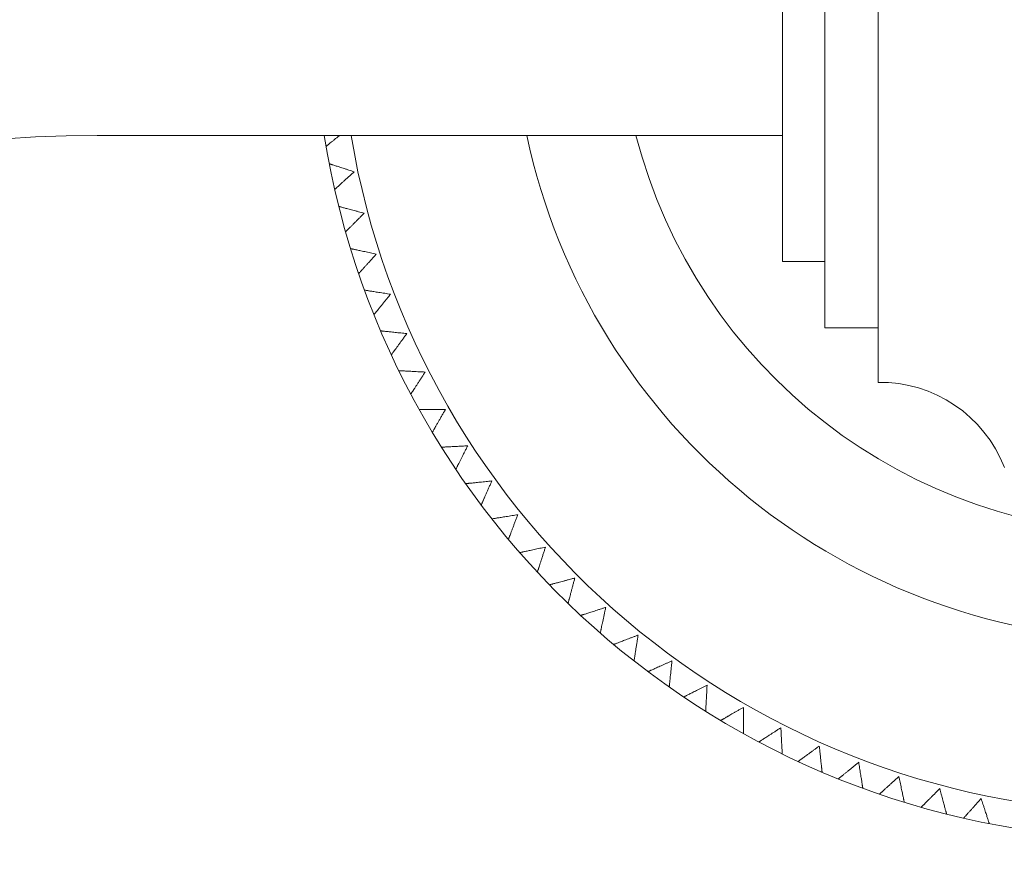
# Model space of a CAD drawing. Units: inches. Extents: x 7.7 to 30.1, y 8.4 to 27.7.
# Drawn here: x 11.8 to 13.2, y 13.8 to 15 of the extents above; entities that cross this region are included whole.
import ezdxf

# ---------------------------------------------------------------- set-up
doc = ezdxf.new("R2010")
doc.units = ezdxf.units.IN
doc.header["$MEASUREMENT"] = 0
doc.layers.add('WATERWORS ACCESSORIES', color=7, linetype='Continuous', lineweight=9)

# ---------------------------------------------------------------- blocks, each defined once
blk = doc.blocks.new('AETB04 FRONT')
at = {"layer": 'WATERWORS ACCESSORIES', "ltscale": 3}
for p, q in [((-0.4035, -0.563), (-0.4035, 0.563)), ((-0.4823, -0.4823), (-0.4823, 0.4823)), ((-0.5453, 0), (-0.5453, -0.3839)), ((-1.561, -0.1969), (-0.5453, -0.1969)), ((-0.5453, -0.3839), (-0.4823, -0.3839)), ((-0.4823, -0.4823), (-0.4035, -0.4823))]:
    blk.add_line(p, q, dxfattribs=at)
at = {"layer": 'WATERWORS ACCESSORIES', "ltscale": 9}
for centre, radius, start, end in [((-1.561, -1.9685), 2.1654, 90, 270), ((-1.561, -1.9685), 1.7717, 90, 180), ((0, 0), 0.9449, 192.0247, 270), ((0, 0), 0.7874, 194.4775, 270), ((-0.4002, -0.7598), 0.1969, 21.0913, 90.9736)]:
    blk.add_arc(centre, radius, start, end, dxfattribs=at)
at = {"layer": 'WATERWORS ACCESSORIES'}
for radius, start, end in [(1.2402, 189.1332, 350.8668), (1.2008, 189.4353, 350.5647)]:
    blk.add_arc((0, 0), radius, start, end, dxfattribs=at)
at = {"layer": 'WATERWORS ACCESSORIES', "ltscale": 2.5}
for points, knots in [([(-1.2015, -0.1969), (-1.2023, -0.1975), (-1.2044, -0.1991), (-1.207, -0.2012), (-1.2093, -0.2031), (-1.2116, -0.205), (-1.2141, -0.207), (-1.2162, -0.2087), (-1.2176, -0.2099), (-1.2189, -0.2109), (-1.2201, -0.2119), (-1.2211, -0.2127), (-1.2216, -0.2131), (-1.2216, -0.2131), (-1.2217, -0.2131)], [0.2229791, 0.2229791, 0.2229791, 0.2229791, 0.2769388, 0.3678407, 0.4137202, 0.4588022, 0.5554684, 0.6363844, 0.6772549, 0.7173564, 0.8037991, 0.8736153, 0.9434363, 1, 1, 1, 1]), ([(-1.2169, -0.2388), (-1.2169, -0.2388), (-1.217, -0.2388), (-1.2167, -0.2389), (-1.216, -0.2391), (-1.2148, -0.2395), (-1.2133, -0.24), (-1.2115, -0.2406), (-1.2092, -0.2413), (-1.2066, -0.2422), (-1.2036, -0.2431), (-1.2003, -0.2442), (-1.1966, -0.2454), (-1.1925, -0.2467), (-1.1883, -0.2481), (-1.1841, -0.2495), (-1.1814, -0.2504), (-1.18, -0.2508)], [0, 0, 0, 0, 0.01681, 0.08077, 0.144727, 0.211985, 0.276176, 0.340362, 0.407444, 0.476567, 0.545683, 0.617684, 0.695124, 0.772555, 0.853172, 0.92631, 1, 1, 1, 1]), ([(-1.18, -0.2508), (-1.1813, -0.252), (-1.1833, -0.2538), (-1.1859, -0.2562), (-1.1886, -0.2586), (-1.1918, -0.2614), (-1.1948, -0.2641), (-1.197, -0.2661), (-1.1992, -0.2681), (-1.2016, -0.2703), (-1.2036, -0.2721), (-1.205, -0.2733), (-1.2062, -0.2744), (-1.2074, -0.2755), (-1.2083, -0.2763), (-1.2088, -0.2768), (-1.2088, -0.2768), (-1.2088, -0.2768)], [0, 0, 0, 0, 0.0907918, 0.1365288, 0.1816236, 0.2768554, 0.3677325, 0.4135994, 0.4586691, 0.5553089, 0.6362029, 0.6770622, 0.7171528, 0.8035719, 0.873369, 0.943171, 1, 1, 1, 1]), ([(-1.2027, -0.3022), (-1.2028, -0.3022), (-1.2028, -0.3021), (-1.2025, -0.3022), (-1.2018, -0.3024), (-1.2006, -0.3027), (-1.1991, -0.3031), (-1.1972, -0.3037), (-1.1949, -0.3043), (-1.1923, -0.305), (-1.1893, -0.3058), (-1.1859, -0.3067), (-1.1821, -0.3077), (-1.178, -0.3088), (-1.1737, -0.3099), (-1.1695, -0.3111), (-1.1666, -0.3118), (-1.1652, -0.3122)], [0, 0, 0, 0, 0.017762, 0.081659, 0.145555, 0.212747, 0.276877, 0.341001, 0.408017, 0.477074, 0.546123, 0.618055, 0.69542, 0.772777, 0.853316, 0.926382, 1, 1, 1, 1]), ([(-1.1652, -0.3122), (-1.1665, -0.3135), (-1.1684, -0.3154), (-1.1709, -0.3179), (-1.1734, -0.3204), (-1.1764, -0.3234), (-1.1793, -0.3263), (-1.1814, -0.3284), (-1.1835, -0.3305), (-1.1858, -0.3328), (-1.1877, -0.3347), (-1.189, -0.336), (-1.1902, -0.3372), (-1.1913, -0.3383), (-1.1922, -0.3392), (-1.1927, -0.3396), (-1.1927, -0.3397), (-1.1927, -0.3397)], [0, 0, 0, 0, 0.090874, 0.136652, 0.181788, 0.277106, 0.368068, 0.413978, 0.45909, 0.55582, 0.63679, 0.677687, 0.717816, 0.804316, 0.874178, 0.944046, 1, 1, 1, 1]), ([(-1.1853, -0.3647), (-1.1853, -0.3647), (-1.1854, -0.3647), (-1.185, -0.3648), (-1.1843, -0.3649), (-1.1831, -0.3652), (-1.1816, -0.3655), (-1.1797, -0.3659), (-1.1774, -0.3664), (-1.1747, -0.367), (-1.1716, -0.3676), (-1.1682, -0.3683), (-1.1644, -0.3692), (-1.1602, -0.37), (-1.1559, -0.3709), (-1.1516, -0.3719), (-1.1487, -0.3725), (-1.1473, -0.3728)], [0, 0, 0, 0, 0.018038, 0.081918, 0.145796, 0.212969, 0.27708, 0.341187, 0.408184, 0.477221, 0.546251, 0.618163, 0.695506, 0.772842, 0.853358, 0.926403, 1, 1, 1, 1]), ([(-1.1473, -0.3728), (-1.1485, -0.3741), (-1.1503, -0.3761), (-1.1527, -0.3787), (-1.155, -0.3814), (-1.1579, -0.3846), (-1.1606, -0.3876), (-1.1626, -0.3898), (-1.1646, -0.392), (-1.1668, -0.3944), (-1.1686, -0.3964), (-1.1698, -0.3978), (-1.1709, -0.399), (-1.172, -0.4002), (-1.1728, -0.4011), (-1.1732, -0.4016), (-1.1733, -0.4016), (-1.1733, -0.4016)], [0, 0, 0, 0, 0.090798, 0.136538, 0.181636, 0.276874, 0.367758, 0.413628, 0.4587, 0.555347, 0.636246, 0.677108, 0.717202, 0.803627, 0.873429, 0.943235, 1, 1, 1, 1]), ([(-1.1646, -0.4262), (-1.1646, -0.4262), (-1.1647, -0.4262), (-1.1643, -0.4263), (-1.1636, -0.4264), (-1.1624, -0.4266), (-1.1608, -0.4268), (-1.1589, -0.4271), (-1.1566, -0.4275), (-1.1539, -0.4279), (-1.1508, -0.4284), (-1.1473, -0.429), (-1.1434, -0.4296), (-1.1392, -0.4303), (-1.1349, -0.4309), (-1.1305, -0.4316), (-1.1277, -0.4321), (-1.1262, -0.4323)], [0, 0, 0, 0, 0.016507, 0.080486, 0.144464, 0.211742, 0.275954, 0.34016, 0.407262, 0.476407, 0.545544, 0.617568, 0.695032, 0.772488, 0.85313, 0.926289, 1, 1, 1, 1]), ([(-1.1262, -0.4323), (-1.1273, -0.4337), (-1.129, -0.4358), (-1.1313, -0.4385), (-1.1335, -0.4413), (-1.1362, -0.4446), (-1.1387, -0.4478), (-1.1406, -0.4501), (-1.1425, -0.4524), (-1.1445, -0.4549), (-1.1462, -0.4571), (-1.1474, -0.4584), (-1.1484, -0.4597), (-1.1494, -0.461), (-1.1502, -0.4619), (-1.1506, -0.4625), (-1.1506, -0.4625), (-1.1506, -0.4625)], [0, 0, 0, 0, 0.090815, 0.136563, 0.181669, 0.276925, 0.367823, 0.4137, 0.45878, 0.555441, 0.636354, 0.677222, 0.717322, 0.80376, 0.873573, 0.943391, 1, 1, 1, 1]), ([(-1.1407, -0.4866), (-1.1407, -0.4866), (-1.1408, -0.4866), (-1.1404, -0.4866), (-1.1397, -0.4867), (-1.1385, -0.4868), (-1.1369, -0.487), (-1.135, -0.4872), (-1.1326, -0.4874), (-1.1299, -0.4877), (-1.1268, -0.4881), (-1.1233, -0.4884), (-1.1194, -0.4888), (-1.1151, -0.4893), (-1.1108, -0.4897), (-1.1064, -0.4902), (-1.1035, -0.4905), (-1.102, -0.4907)], [0, 0, 0, 0, 0.017896, 0.081785, 0.145672, 0.212856, 0.276976, 0.341092, 0.4081, 0.477147, 0.546187, 0.618109, 0.695463, 0.77281, 0.853338, 0.926393, 1, 1, 1, 1]), ([(-1.102, -0.4907), (-1.1031, -0.4921), (-1.1047, -0.4943), (-1.1068, -0.4972), (-1.1088, -0.5), (-1.1114, -0.5035), (-1.1137, -0.5068), (-1.1155, -0.5092), (-1.1172, -0.5116), (-1.1191, -0.5142), (-1.1208, -0.5164), (-1.1218, -0.5179), (-1.1228, -0.5192), (-1.1237, -0.5205), (-1.1244, -0.5215), (-1.1248, -0.522), (-1.1249, -0.5221), (-1.1249, -0.5221)], [0, 0, 0, 0, 0.090879, 0.13666, 0.181799, 0.277122, 0.368083, 0.413991, 0.459102, 0.55583, 0.636798, 0.677694, 0.717822, 0.804319, 0.87418, 0.944046, 1, 1, 1, 1]), ([(-1.1136, -0.5456), (-1.1136, -0.5456), (-1.1137, -0.5456), (-1.1134, -0.5456), (-1.1127, -0.5457), (-1.1115, -0.5457), (-1.1099, -0.5458), (-1.1079, -0.5459), (-1.1055, -0.5461), (-1.1028, -0.5462), (-1.0997, -0.5464), (-1.0962, -0.5465), (-1.0923, -0.5468), (-1.088, -0.547), (-1.0836, -0.5472), (-1.0792, -0.5474), (-1.0763, -0.5476), (-1.0749, -0.5477)], [0, 0, 0, 0, 0.017946, 0.081832, 0.145715, 0.212895, 0.277013, 0.341125, 0.40813, 0.477173, 0.54621, 0.618128, 0.695479, 0.772822, 0.853346, 0.926397, 1, 1, 1, 1]), ([(-1.0749, -0.5477), (-1.0758, -0.5492), (-1.0773, -0.5514), (-1.0792, -0.5544), (-1.0812, -0.5574), (-1.0835, -0.561), (-1.0857, -0.5644), (-1.0873, -0.5669), (-1.0889, -0.5694), (-1.0907, -0.5721), (-1.0922, -0.5744), (-1.0932, -0.5759), (-1.0941, -0.5772), (-1.0949, -0.5786), (-1.0956, -0.5796), (-1.096, -0.5802), (-1.096, -0.5802), (-1.096, -0.5802)], [0, 0, 0, 0, 0.090782, 0.136515, 0.181605, 0.276827, 0.367688, 0.413547, 0.458609, 0.555232, 0.636112, 0.676964, 0.717047, 0.803451, 0.873236, 0.943026, 1, 1, 1, 1]), ([(-1.0836, -0.6032), (-1.0836, -0.6032), (-1.0836, -0.6032), (-1.0834, -0.6032), (-1.083, -0.6032), (-1.0824, -0.6032), (-1.0814, -0.6032), (-1.0801, -0.6032), (-1.0789, -0.6032), (-1.0775, -0.6032), (-1.0756, -0.6032), (-1.0733, -0.6032), (-1.0713, -0.6032), (-1.0692, -0.6032), (-1.0662, -0.6032), (-1.063, -0.6032), (-1.0602, -0.6032), (-1.0573, -0.6032), (-1.0537, -0.6032), (-1.0492, -0.6032), (-1.0462, -0.6032), (-1.0447, -0.6032)], [0, 0, 0, 0, 0.013945, 0.077876, 0.110105, 0.14183, 0.209056, 0.273226, 0.305547, 0.337411, 0.404474, 0.473519, 0.508279, 0.542577, 0.614499, 0.691825, 0.73075, 0.769167, 0.849665, 0.924536, 1, 1, 1, 1]), ([(-1.0447, -0.6032), (-1.0456, -0.6047), (-1.047, -0.6071), (-1.0487, -0.6101), (-1.0505, -0.6132), (-1.0526, -0.6169), (-1.0547, -0.6204), (-1.0562, -0.623), (-1.0577, -0.6256), (-1.0593, -0.6284), (-1.0606, -0.6307), (-1.0615, -0.6323), (-1.0624, -0.6337), (-1.0631, -0.6351), (-1.0638, -0.6362), (-1.0641, -0.6368), (-1.0641, -0.6368), (-1.0641, -0.6368)], [0, 0, 0, 0, 0.090837, 0.136597, 0.181715, 0.276995, 0.36791, 0.413795, 0.458884, 0.555563, 0.636491, 0.677367, 0.717474, 0.803928, 0.873754, 0.943585, 1, 1, 1, 1]), ([(-1.0505, -0.6591), (-1.0505, -0.6591), (-1.0506, -0.6591), (-1.0503, -0.659), (-1.0495, -0.659), (-1.0483, -0.6589), (-1.0467, -0.6589), (-1.0448, -0.6587), (-1.0424, -0.6586), (-1.0397, -0.6585), (-1.0366, -0.6583), (-1.033, -0.6581), (-1.0291, -0.6579), (-1.0249, -0.6577), (-1.0205, -0.6575), (-1.0161, -0.6572), (-1.0132, -0.6571), (-1.0117, -0.657)], [0, 0, 0, 0, 0.018001, 0.081883, 0.145764, 0.21294, 0.277054, 0.341162, 0.408163, 0.477203, 0.546235, 0.61815, 0.695496, 0.772835, 0.853354, 0.926401, 1, 1, 1, 1]), ([(-1.0117, -0.657), (-1.0125, -0.6586), (-1.0138, -0.661), (-1.0154, -0.6642), (-1.017, -0.6673), (-1.0189, -0.6711), (-1.0208, -0.6748), (-1.0221, -0.6774), (-1.0235, -0.6801), (-1.0249, -0.6829), (-1.0262, -0.6854), (-1.027, -0.687), (-1.0277, -0.6884), (-1.0284, -0.6899), (-1.029, -0.691), (-1.0293, -0.6916), (-1.0293, -0.6916), (-1.0293, -0.6916)], [0, 0, 0, 0, 0.090879, 0.136661, 0.181799, 0.277124, 0.368079, 0.413985, 0.459094, 0.555817, 0.636781, 0.677675, 0.7178, 0.804293, 0.874151, 0.944013, 1, 1, 1, 1]), ([(-1.0146, -0.7131), (-1.0146, -0.7131), (-1.0147, -0.7131), (-1.0143, -0.7131), (-1.0136, -0.713), (-1.0124, -0.7129), (-1.0108, -0.7127), (-1.0089, -0.7125), (-1.0065, -0.7123), (-1.0038, -0.712), (-1.0007, -0.7117), (-0.9972, -0.7113), (-0.9933, -0.7109), (-0.989, -0.7104), (-0.9847, -0.71), (-0.9803, -0.7095), (-0.9774, -0.7092), (-0.9759, -0.7091)], [0, 0, 0, 0, 0.017821, 0.081715, 0.145607, 0.212795, 0.276921, 0.341041, 0.408054, 0.477107, 0.546152, 0.61808, 0.69544, 0.772793, 0.853327, 0.926388, 1, 1, 1, 1]), ([(-0.9759, -0.7091), (-0.9767, -0.7107), (-0.9778, -0.7132), (-0.9792, -0.7164), (-0.9807, -0.7196), (-0.9824, -0.7236), (-0.984, -0.7273), (-0.9853, -0.73), (-0.9865, -0.7327), (-0.9878, -0.7356), (-0.9889, -0.7382), (-0.9896, -0.7398), (-0.9903, -0.7413), (-0.9909, -0.7427), (-0.9914, -0.7439), (-0.9917, -0.7445), (-0.9917, -0.7445), (-0.9917, -0.7445)], [0, 0, 0, 0, 0.0907622, 0.1364843, 0.1815644, 0.276766, 0.367603, 0.4134496, 0.4584994, 0.5550965, 0.6359545, 0.6767956, 0.7168684, 0.8032489, 0.8730152, 0.9427863, 1, 1, 1, 1]), ([(-0.9758, -0.7652), (-0.9759, -0.7652), (-0.9759, -0.7653), (-0.9756, -0.7652), (-0.9749, -0.7651), (-0.9737, -0.7649), (-0.9721, -0.7647), (-0.9702, -0.7643), (-0.9679, -0.764), (-0.9651, -0.7635), (-0.9621, -0.7631), (-0.9586, -0.7625), (-0.9547, -0.7619), (-0.9505, -0.7612), (-0.9462, -0.7605), (-0.9418, -0.7599), (-0.9389, -0.7594), (-0.9375, -0.7592)], [0, 0, 0, 0, 0.017896, 0.081785, 0.145672, 0.212856, 0.276976, 0.341092, 0.4081, 0.477147, 0.546187, 0.618109, 0.695463, 0.77281, 0.853338, 0.926393, 1, 1, 1, 1]), ([(-0.9375, -0.7592), (-0.9381, -0.7609), (-0.9391, -0.7634), (-0.9404, -0.7667), (-0.9416, -0.77), (-0.9432, -0.774), (-0.9446, -0.7778), (-0.9457, -0.7806), (-0.9468, -0.7833), (-0.9479, -0.7863), (-0.9489, -0.7889), (-0.9495, -0.7906), (-0.9501, -0.7921), (-0.9507, -0.7936), (-0.9512, -0.7947), (-0.9514, -0.7954), (-0.9514, -0.7954), (-0.9514, -0.7954)], [0, 0, 0, 0, 0.090879, 0.13666, 0.181799, 0.277122, 0.368083, 0.413991, 0.459102, 0.55583, 0.636798, 0.677694, 0.717822, 0.804319, 0.87418, 0.944046, 1, 1, 1, 1]), ([(-0.9345, -0.8153), (-0.9345, -0.8153), (-0.9346, -0.8153), (-0.9342, -0.8152), (-0.9335, -0.8151), (-0.9323, -0.8148), (-0.9308, -0.8145), (-0.9289, -0.8141), (-0.9265, -0.8136), (-0.9239, -0.813), (-0.9208, -0.8124), (-0.9174, -0.8116), (-0.9135, -0.8108), (-0.9094, -0.8099), (-0.9051, -0.809), (-0.9008, -0.8081), (-0.8979, -0.8075), (-0.8965, -0.8072)], [0, 0, 0, 0, 0.017946, 0.081832, 0.145715, 0.212895, 0.277013, 0.341125, 0.40813, 0.477173, 0.54621, 0.618128, 0.695479, 0.772822, 0.853346, 0.926397, 1, 1, 1, 1]), ([(-0.8965, -0.8072), (-0.897, -0.8089), (-0.8979, -0.8115), (-0.899, -0.8148), (-0.9001, -0.8182), (-0.9014, -0.8223), (-0.9026, -0.8261), (-0.9036, -0.829), (-0.9045, -0.8318), (-0.9055, -0.8349), (-0.9063, -0.8375), (-0.9069, -0.8392), (-0.9074, -0.8407), (-0.9079, -0.8422), (-0.9083, -0.8434), (-0.9085, -0.8441), (-0.9085, -0.8441), (-0.9085, -0.8441)], [0, 0, 0, 0, 0.090782, 0.136515, 0.181605, 0.276827, 0.367688, 0.413547, 0.458609, 0.555232, 0.636112, 0.676964, 0.717047, 0.803451, 0.873236, 0.943026, 1, 1, 1, 1]), ([(-0.8905, -0.8631), (-0.8905, -0.8631), (-0.8906, -0.8631), (-0.8904, -0.863), (-0.89, -0.8629), (-0.8894, -0.8628), (-0.8885, -0.8625), (-0.8872, -0.8622), (-0.886, -0.8619), (-0.8847, -0.8615), (-0.8828, -0.861), (-0.8806, -0.8604), (-0.8787, -0.8599), (-0.8766, -0.8593), (-0.8738, -0.8586), (-0.8707, -0.8577), (-0.868, -0.857), (-0.8652, -0.8563), (-0.8617, -0.8553), (-0.8573, -0.8542), (-0.8545, -0.8534), (-0.853, -0.853)], [0, 0, 0, 0, 0.013945, 0.077876, 0.110105, 0.14183, 0.209056, 0.273226, 0.305547, 0.337411, 0.404474, 0.473519, 0.508279, 0.542577, 0.614499, 0.691825, 0.73075, 0.769167, 0.849665, 0.924536, 1, 1, 1, 1]), ([(-0.853, -0.853), (-0.8535, -0.8547), (-0.8542, -0.8574), (-0.8551, -0.8608), (-0.856, -0.8642), (-0.8571, -0.8683), (-0.8582, -0.8722), (-0.8589, -0.8751), (-0.8597, -0.878), (-0.8605, -0.8811), (-0.8612, -0.8838), (-0.8617, -0.8855), (-0.8621, -0.8871), (-0.8625, -0.8886), (-0.8629, -0.8898), (-0.863, -0.8905), (-0.8631, -0.8905), (-0.8631, -0.8905)], [0, 0, 0, 0, 0.090837, 0.136597, 0.181715, 0.276995, 0.36791, 0.413795, 0.458884, 0.555563, 0.636491, 0.677367, 0.717474, 0.803928, 0.873754, 0.943585, 1, 1, 1, 1]), ([(-0.8441, -0.9085), (-0.8441, -0.9085), (-0.8442, -0.9085), (-0.8439, -0.9084), (-0.8432, -0.9082), (-0.8421, -0.9078), (-0.8405, -0.9073), (-0.8387, -0.9067), (-0.8364, -0.906), (-0.8338, -0.9051), (-0.8308, -0.9042), (-0.8275, -0.9031), (-0.8238, -0.9019), (-0.8197, -0.9006), (-0.8156, -0.8992), (-0.8114, -0.8978), (-0.8086, -0.8969), (-0.8072, -0.8965)], [0, 0, 0, 0, 0.018001, 0.081883, 0.145764, 0.21294, 0.277054, 0.341162, 0.408163, 0.477203, 0.546235, 0.61815, 0.695496, 0.772835, 0.853354, 0.926401, 1, 1, 1, 1]), ([(-0.8072, -0.8965), (-0.8076, -0.8982), (-0.8081, -0.9009), (-0.8089, -0.9043), (-0.8096, -0.9078), (-0.8105, -0.912), (-0.8113, -0.916), (-0.812, -0.9189), (-0.8126, -0.9218), (-0.8132, -0.9249), (-0.8138, -0.9276), (-0.8142, -0.9294), (-0.8145, -0.931), (-0.8149, -0.9325), (-0.8151, -0.9338), (-0.8153, -0.9344), (-0.8153, -0.9344), (-0.8153, -0.9345)], [0, 0, 0, 0, 0.090879, 0.136661, 0.181799, 0.277124, 0.368079, 0.413985, 0.459094, 0.555817, 0.636781, 0.677675, 0.7178, 0.804293, 0.874151, 0.944013, 1, 1, 1, 1]), ([(-0.7954, -0.9514), (-0.7954, -0.9514), (-0.7955, -0.9514), (-0.7952, -0.9513), (-0.7945, -0.9511), (-0.7934, -0.9506), (-0.7919, -0.9501), (-0.7901, -0.9494), (-0.7879, -0.9485), (-0.7853, -0.9475), (-0.7824, -0.9464), (-0.7791, -0.9452), (-0.7755, -0.9438), (-0.7715, -0.9422), (-0.7674, -0.9407), (-0.7633, -0.9391), (-0.7605, -0.938), (-0.7592, -0.9375)], [0, 0, 0, 0, 0.017821, 0.081715, 0.145607, 0.212795, 0.276921, 0.341041, 0.408054, 0.477107, 0.546152, 0.61808, 0.69544, 0.772793, 0.853327, 0.926388, 1, 1, 1, 1]), ([(-0.7592, -0.9375), (-0.7595, -0.9393), (-0.7599, -0.9419), (-0.7604, -0.9454), (-0.761, -0.9489), (-0.7617, -0.9532), (-0.7623, -0.9572), (-0.7628, -0.9601), (-0.7632, -0.9631), (-0.7637, -0.9662), (-0.7642, -0.9689), (-0.7644, -0.9707), (-0.7647, -0.9723), (-0.7649, -0.9739), (-0.7651, -0.9751), (-0.7652, -0.9758), (-0.7652, -0.9758), (-0.7652, -0.9758)], [0, 0, 0, 0, 0.0907622, 0.1364843, 0.1815644, 0.276766, 0.367603, 0.4134496, 0.4584994, 0.5550965, 0.6359545, 0.6767956, 0.7168684, 0.8032489, 0.8730152, 0.9427863, 1, 1, 1, 1]), ([(-0.7445, -0.9917), (-0.7446, -0.9917), (-0.7446, -0.9918), (-0.7443, -0.9916), (-0.7436, -0.9913), (-0.7426, -0.9909), (-0.7411, -0.9902), (-0.7393, -0.9894), (-0.7371, -0.9884), (-0.7346, -0.9873), (-0.7318, -0.9861), (-0.7286, -0.9846), (-0.725, -0.983), (-0.7211, -0.9813), (-0.7171, -0.9795), (-0.7131, -0.9777), (-0.7104, -0.9765), (-0.7091, -0.9759)], [0, 0, 0, 0, 0.017896, 0.081785, 0.145672, 0.212856, 0.276976, 0.341092, 0.4081, 0.477147, 0.546187, 0.618109, 0.695463, 0.77281, 0.853338, 0.926393, 1, 1, 1, 1]), ([(-0.7091, -0.9759), (-0.7093, -0.9777), (-0.7095, -0.9804), (-0.7099, -0.9839), (-0.7103, -0.9875), (-0.7107, -0.9917), (-0.7111, -0.9958), (-0.7115, -0.9987), (-0.7118, -1.0017), (-0.7121, -1.0049), (-0.7124, -1.0076), (-0.7126, -1.0094), (-0.7128, -1.011), (-0.7129, -1.0126), (-0.713, -1.0138), (-0.7131, -1.0145), (-0.7131, -1.0145), (-0.7131, -1.0146)], [0, 0, 0, 0, 0.090879, 0.13666, 0.181799, 0.277122, 0.368083, 0.413991, 0.459102, 0.55583, 0.636798, 0.677694, 0.717822, 0.804319, 0.87418, 0.944046, 1, 1, 1, 1]), ([(-0.6916, -1.0293), (-0.6916, -1.0294), (-0.6917, -1.0294), (-0.6914, -1.0292), (-0.6907, -1.0289), (-0.6897, -1.0284), (-0.6883, -1.0276), (-0.6865, -1.0267), (-0.6844, -1.0257), (-0.682, -1.0244), (-0.6792, -1.023), (-0.676, -1.0214), (-0.6726, -1.0196), (-0.6688, -1.0177), (-0.6649, -1.0157), (-0.6609, -1.0137), (-0.6583, -1.0124), (-0.657, -1.0117)], [0, 0, 0, 0, 0.017946, 0.081832, 0.145715, 0.212895, 0.277013, 0.341125, 0.40813, 0.477173, 0.54621, 0.618128, 0.695479, 0.772822, 0.853346, 0.926397, 1, 1, 1, 1]), ([(-0.657, -1.0117), (-0.6571, -1.0135), (-0.6573, -1.0162), (-0.6574, -1.0197), (-0.6576, -1.0233), (-0.6578, -1.0276), (-0.6581, -1.0316), (-0.6582, -1.0346), (-0.6584, -1.0376), (-0.6585, -1.0408), (-0.6587, -1.0435), (-0.6588, -1.0453), (-0.6589, -1.0469), (-0.6589, -1.0485), (-0.659, -1.0498), (-0.659, -1.0504), (-0.6591, -1.0505), (-0.6591, -1.0505)], [0, 0, 0, 0, 0.090782, 0.136515, 0.181605, 0.276827, 0.367688, 0.413547, 0.458609, 0.555232, 0.636112, 0.676964, 0.717047, 0.803451, 0.873236, 0.943026, 1, 1, 1, 1]), ([(-0.6368, -1.0641), (-0.6368, -1.0641), (-0.6369, -1.0642), (-0.6367, -1.0641), (-0.6363, -1.0639), (-0.6358, -1.0636), (-0.635, -1.0631), (-0.6338, -1.0624), (-0.6328, -1.0618), (-0.6316, -1.0611), (-0.6299, -1.0601), (-0.6279, -1.059), (-0.6262, -1.058), (-0.6243, -1.0569), (-0.6218, -1.0555), (-0.619, -1.0539), (-0.6166, -1.0525), (-0.6141, -1.051), (-0.6109, -1.0492), (-0.607, -1.047), (-0.6045, -1.0455), (-0.6032, -1.0447)], [0, 0, 0, 0, 0.013945, 0.077876, 0.110105, 0.14183, 0.209056, 0.273226, 0.305547, 0.337411, 0.404474, 0.473519, 0.508279, 0.542577, 0.614499, 0.691825, 0.73075, 0.769167, 0.849665, 0.924536, 1, 1, 1, 1]), ([(-0.6032, -1.0447), (-0.6032, -1.0465), (-0.6032, -1.0492), (-0.6032, -1.0527), (-0.6032, -1.0563), (-0.6032, -1.0606), (-0.6032, -1.0646), (-0.6032, -1.0676), (-0.6032, -1.0706), (-0.6032, -1.0738), (-0.6032, -1.0766), (-0.6032, -1.0783), (-0.6032, -1.08), (-0.6032, -1.0816), (-0.6032, -1.0828), (-0.6032, -1.0835), (-0.6032, -1.0835), (-0.6032, -1.0835)], [0, 0, 0, 0, 0.090837, 0.136597, 0.181715, 0.276995, 0.36791, 0.413795, 0.458884, 0.555563, 0.636491, 0.677367, 0.717474, 0.803928, 0.873754, 0.943585, 1, 1, 1, 1]), ([(-0.5802, -1.096), (-0.5802, -1.096), (-0.5803, -1.0961), (-0.58, -1.0959), (-0.5794, -1.0955), (-0.5784, -1.0948), (-0.5771, -1.0939), (-0.5754, -1.0929), (-0.5734, -1.0916), (-0.5711, -1.0901), (-0.5685, -1.0884), (-0.5656, -1.0865), (-0.5623, -1.0844), (-0.5587, -1.082), (-0.555, -1.0796), (-0.5513, -1.0772), (-0.5489, -1.0756), (-0.5477, -1.0749)], [0, 0, 0, 0, 0.018001, 0.081883, 0.145764, 0.21294, 0.277054, 0.341162, 0.408163, 0.477203, 0.546235, 0.61815, 0.695496, 0.772835, 0.853354, 0.926401, 1, 1, 1, 1]), ([(-0.5477, -1.0749), (-0.5476, -1.0766), (-0.5474, -1.0794), (-0.5472, -1.0829), (-0.5471, -1.0864), (-0.5468, -1.0907), (-0.5466, -1.0947), (-0.5465, -1.0977), (-0.5463, -1.1007), (-0.5461, -1.1039), (-0.546, -1.1066), (-0.5459, -1.1084), (-0.5458, -1.1101), (-0.5457, -1.1117), (-0.5457, -1.1129), (-0.5456, -1.1136), (-0.5456, -1.1136), (-0.5456, -1.1136)], [0, 0, 0, 0, 0.090879, 0.136661, 0.181799, 0.277124, 0.368079, 0.413985, 0.459094, 0.555817, 0.636781, 0.677675, 0.7178, 0.804293, 0.874151, 0.944013, 1, 1, 1, 1]), ([(-0.5221, -1.1249), (-0.5221, -1.1249), (-0.5221, -1.1249), (-0.5219, -1.1247), (-0.5213, -1.1243), (-0.5203, -1.1236), (-0.519, -1.1226), (-0.5174, -1.1215), (-0.5155, -1.1201), (-0.5133, -1.1185), (-0.5108, -1.1167), (-0.5079, -1.1146), (-0.5048, -1.1123), (-0.5013, -1.1098), (-0.4978, -1.1072), (-0.4942, -1.1046), (-0.4918, -1.1029), (-0.4907, -1.102)], [0, 0, 0, 0, 0.017821, 0.081715, 0.145607, 0.212795, 0.276921, 0.341041, 0.408054, 0.477107, 0.546152, 0.61808, 0.69544, 0.772793, 0.853327, 0.926388, 1, 1, 1, 1]), ([(-0.4907, -1.102), (-0.4905, -1.1038), (-0.4902, -1.1065), (-0.4898, -1.11), (-0.4895, -1.1136), (-0.489, -1.1178), (-0.4886, -1.1219), (-0.4883, -1.1248), (-0.488, -1.1278), (-0.4876, -1.131), (-0.4873, -1.1337), (-0.4871, -1.1355), (-0.487, -1.1371), (-0.4868, -1.1387), (-0.4867, -1.1399), (-0.4866, -1.1406), (-0.4866, -1.1406), (-0.4866, -1.1407)], [0, 0, 0, 0, 0.0907622, 0.1364843, 0.1815644, 0.276766, 0.367603, 0.4134496, 0.4584994, 0.5550965, 0.6359545, 0.6767956, 0.7168684, 0.8032489, 0.8730152, 0.9427863, 1, 1, 1, 1]), ([(-0.4323, -1.1262), (-0.4337, -1.1273), (-0.4358, -1.129), (-0.4385, -1.1313), (-0.4413, -1.1335), (-0.4446, -1.1362), (-0.4478, -1.1387), (-0.4501, -1.1406), (-0.4524, -1.1425), (-0.4549, -1.1445), (-0.4571, -1.1462), (-0.4584, -1.1474), (-0.4597, -1.1484), (-0.461, -1.1494), (-0.4619, -1.1502), (-0.4625, -1.1506), (-0.4625, -1.1506), (-0.4625, -1.1506)], [0, 0, 0, 0, 0.09084, 0.136601, 0.18172, 0.277002, 0.367925, 0.413815, 0.458907, 0.555596, 0.63653, 0.67741, 0.717521, 0.803983, 0.873816, 0.943653, 1, 1, 1, 1]), ([(-0.4262, -1.1646), (-0.4262, -1.1646), (-0.4262, -1.1647), (-0.4263, -1.1643), (-0.4264, -1.1636), (-0.4266, -1.1624), (-0.4268, -1.1608), (-0.4271, -1.1589), (-0.4275, -1.1566), (-0.4279, -1.1539), (-0.4284, -1.1508), (-0.429, -1.1473), (-0.4296, -1.1434), (-0.4303, -1.1392), (-0.4309, -1.1349), (-0.4316, -1.1305), (-0.4321, -1.1277), (-0.4323, -1.1262)], [0, 0, 0, 0, 0.018139, 0.082012, 0.145883, 0.21305, 0.277155, 0.341255, 0.408246, 0.477276, 0.546298, 0.618203, 0.695538, 0.772866, 0.853374, 0.926411, 1, 1, 1, 1]), ([(-0.3728, -1.1473), (-0.3741, -1.1485), (-0.3761, -1.1503), (-0.3787, -1.1527), (-0.3814, -1.155), (-0.3846, -1.1579), (-0.3876, -1.1606), (-0.3898, -1.1626), (-0.392, -1.1646), (-0.3944, -1.1668), (-0.3964, -1.1686), (-0.3978, -1.1698), (-0.399, -1.1709), (-0.4002, -1.172), (-0.4011, -1.1728), (-0.4016, -1.1732), (-0.4016, -1.1733), (-0.4016, -1.1733)], [0, 0, 0, 0, 0.090869, 0.136645, 0.181778, 0.27709, 0.368045, 0.41395, 0.459058, 0.55578, 0.636743, 0.677637, 0.717762, 0.804254, 0.87411, 0.943972, 1, 1, 1, 1]), ([(-0.3647, -1.1853), (-0.3647, -1.1853), (-0.3647, -1.1854), (-0.3648, -1.185), (-0.3649, -1.1843), (-0.3652, -1.1831), (-0.3655, -1.1816), (-0.3659, -1.1797), (-0.3664, -1.1774), (-0.367, -1.1747), (-0.3676, -1.1716), (-0.3683, -1.1682), (-0.3692, -1.1644), (-0.37, -1.1602), (-0.3709, -1.1559), (-0.3719, -1.1516), (-0.3725, -1.1487), (-0.3728, -1.1473)], [0, 0, 0, 0, 0.017351, 0.081275, 0.145198, 0.212418, 0.276575, 0.340726, 0.40777, 0.476856, 0.545934, 0.617896, 0.695293, 0.772683, 0.853256, 0.926352, 1, 1, 1, 1]), ([(-0.3122, -1.1652), (-0.3135, -1.1665), (-0.3154, -1.1684), (-0.3179, -1.1709), (-0.3204, -1.1734), (-0.3234, -1.1764), (-0.3263, -1.1793), (-0.3284, -1.1814), (-0.3305, -1.1835), (-0.3328, -1.1858), (-0.3347, -1.1877), (-0.336, -1.189), (-0.3372, -1.1902), (-0.3383, -1.1913), (-0.3392, -1.1922), (-0.3396, -1.1927), (-0.3397, -1.1927), (-0.3397, -1.1927)], [0, 0, 0, 0, 0.09073, 0.136436, 0.181501, 0.276668, 0.367486, 0.413323, 0.458364, 0.554941, 0.635783, 0.676616, 0.716681, 0.803044, 0.872796, 0.942553, 1, 1, 1, 1]), ([(-0.3022, -1.2027), (-0.3022, -1.2028), (-0.3021, -1.2028), (-0.3022, -1.2025), (-0.3024, -1.2018), (-0.3027, -1.2006), (-0.3031, -1.1991), (-0.3037, -1.1972), (-0.3043, -1.1949), (-0.305, -1.1923), (-0.3058, -1.1893), (-0.3067, -1.1859), (-0.3077, -1.1821), (-0.3088, -1.178), (-0.3099, -1.1737), (-0.3111, -1.1695), (-0.3118, -1.1666), (-0.3122, -1.1652)], [0, 0, 0, 0, 0.017394, 0.081315, 0.145235, 0.212452, 0.276606, 0.340754, 0.407796, 0.476878, 0.545953, 0.617912, 0.695306, 0.772692, 0.853261, 0.926354, 1, 1, 1, 1]), ([(-0.2508, -1.18), (-0.252, -1.1813), (-0.2538, -1.1833), (-0.2562, -1.1859), (-0.2586, -1.1886), (-0.2614, -1.1918), (-0.2641, -1.1948), (-0.2661, -1.197), (-0.2681, -1.1992), (-0.2703, -1.2016), (-0.2721, -1.2036), (-0.2733, -1.205), (-0.2744, -1.2062), (-0.2755, -1.2074), (-0.2763, -1.2083), (-0.2768, -1.2088), (-0.2768, -1.2088), (-0.2768, -1.2088)], [0, 0, 0, 0, 0.090851, 0.136617, 0.181742, 0.277035, 0.367971, 0.413868, 0.458967, 0.555669, 0.636616, 0.677502, 0.717618, 0.804094, 0.873936, 0.943783, 1, 1, 1, 1]), ([(-0.2388, -1.2169), (-0.2388, -1.2169), (-0.2388, -1.217), (-0.2389, -1.2167), (-0.2391, -1.216), (-0.2395, -1.2148), (-0.24, -1.2133), (-0.2406, -1.2115), (-0.2413, -1.2092), (-0.2422, -1.2066), (-0.2431, -1.2036), (-0.2442, -1.2003), (-0.2454, -1.1966), (-0.2467, -1.1925), (-0.2481, -1.1883), (-0.2495, -1.1841), (-0.2504, -1.1814), (-0.2508, -1.18)], [0, 0, 0, 0, 0.01813, 0.082004, 0.145876, 0.213043, 0.277148, 0.341248, 0.408239, 0.477269, 0.546292, 0.618197, 0.695533, 0.772861, 0.853369, 0.926409, 1, 1, 1, 1])]:
    blk.add_open_spline(points, degree=3, knots=knots, dxfattribs=at)

msp = doc.modelspace()

# ---------------------------------------------------------------- block references
at = {"layer": 'WATERWORS ACCESSORIES'}
msp.add_blockref('AETB04 FRONT', (13.447, 15.0614), dxfattribs=at)

doc.saveas('drawing.dxf')
